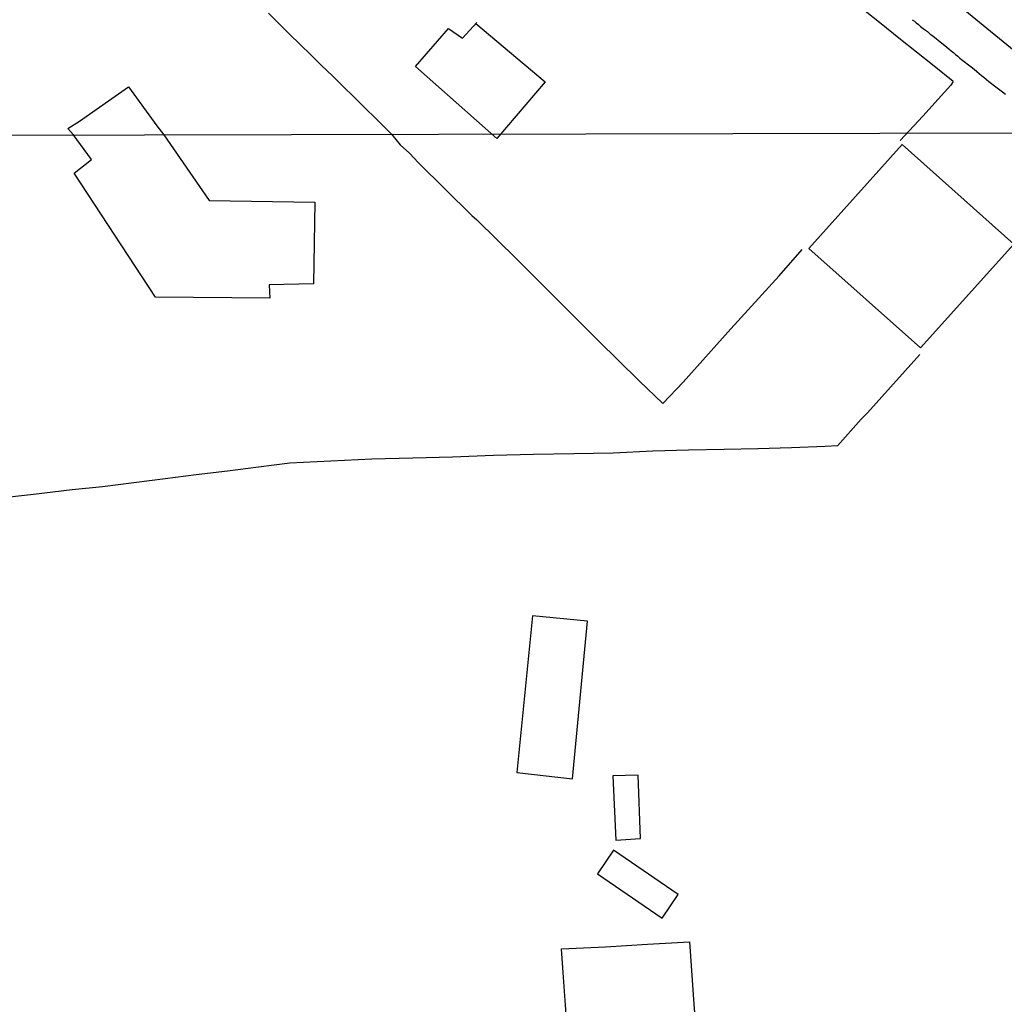
# Model space of a CAD drawing. Units: millimetres. Extents: x 173492 to 175908, y 1665949 to 1668726.
# Drawn here: x 175641 to 175739, y 1666422 to 1666520 of the extents above; entities that cross this region are included whole.
import ezdxf

# ---------------------------------------------------------------- set-up
doc = ezdxf.new("R2010")
doc.units = ezdxf.units.MM
doc.header["$MEASUREMENT"] = 0
for name, color, linetype in [('V-EDIFICACAO', 2, 'Continuous'), ('V-EIXO_DE_LOGRADOURO', 3, 'Continuous'), ('V-LOTE', 1, 'Continuous'), ('V-QUADRA', 2, 'Continuous'), ('V-TESTADA', 5, 'Continuous'), ('X-LIMITE_1000', 7, 'Continuous')]:
    doc.layers.add(name, color=color, linetype=linetype)

msp = doc.modelspace()

# ---------------------------------------------------------------- linework, layer by layer
at = {"layer": 'V-EDIFICACAO'}
for points in [[(175686.15, 1666519.78), (175693.07, 1666513.94), (175688.27, 1666508.3), (175680.15, 1666515.49), (175683.44, 1666519.28), (175684.85, 1666518.3), (175686.28, 1666519.86)], [(175655.05, 1666508.67), (175659.57, 1666502.11), (175659.57, 1666502.11), (175670.12, 1666501.96), (175670.12, 1666501.96), (175670.12, 1666501.96), (175670.12, 1666501.96), (175669.98, 1666493.82), (175665.55, 1666493.71), (175665.62, 1666492.38), (175654.23, 1666492.49), (175654.23, 1666492.49), (175654.23, 1666492.49), (175646.12, 1666504.86), (175646.12, 1666504.86), (175646.12, 1666504.86), (175647.85, 1666506.2), (175646.01, 1666508.7), (175645.48, 1666509.31), (175646.64, 1666510.03), (175651.53, 1666513.45), (175651.53, 1666513.45), (175651.53, 1666513.45), (175651.53, 1666513.45), (175654.35, 1666509.56)], [(175728.67, 1666507.72), (175719.36, 1666497.33), (175730.51, 1666487.44), (175739.81, 1666497.77), (175728.67, 1666507.72)], [(175691.8, 1666460.73), (175690.26, 1666445.09), (175695.8, 1666444.48), (175697.31, 1666460.19), (175691.8, 1666460.73)], [(175699.81, 1666444.75), (175700.13, 1666438.36), (175702.58, 1666438.51), (175702.36, 1666444.83), (175699.81, 1666444.75)], [(175699.89, 1666437.37), (175698.31, 1666434.99), (175704.75, 1666430.58), (175706.34, 1666432.95), (175699.89, 1666437.37)]]:
    msp.add_lwpolyline(points, close=True, dxfattribs=at)
at = {"layer": 'V-EIXO_DE_LOGRADOURO'}
msp.add_lwpolyline([(175749.85, 1666508.88), (175732.58, 1666523.01), (175719.11, 1666534.25), (175705.08, 1666545.35), (175691.47, 1666556.59), (175677.72, 1666567.69), (175663.97, 1666578.79), (175650.22, 1666589.89), (175636.47, 1666600.99), (175622.72, 1666612.09), (175618.05, 1666615.51), (175614, 1666619.42), (175611.34, 1666623.05), (175604.57, 1666635.4), (175601.5, 1666644.06), (175597.8, 1666659.48), (175595.08, 1666678.11), (175594.32, 1666696.6), (175594.12, 1666714.81), (175595.73, 1666733.02), (175597.34, 1666751.23), (175598.11, 1666769.3), (175594.91, 1666787.06)], dxfattribs=at)
at = {"layer": 'V-LOTE'}
for points in [[(175733.78, 1666513.97), (175731.88, 1666515.5), (175730.1, 1666516.91), (175728.35, 1666518.32), (175726.6, 1666519.73), (175724.83, 1666521.12)], [(175677.77, 1666508.72), (175676.19, 1666510.3), (175675.11, 1666511.36), (175674.03, 1666512.42), (175672.95, 1666513.48), (175671.87, 1666514.54), (175670.76, 1666515.58), (175669.72, 1666516.64), (175668.65, 1666517.68), (175667.58, 1666518.72), (175666.51, 1666519.76), (175665.48, 1666520.8)], [(175733.78, 1666513.97), (175733.54, 1666513.62), (175732.28, 1666512.24), (175730.73, 1666510.53), (175728.49, 1666508.11)], [(175677.77, 1666508.72), (175678.62, 1666507.68), (175679.54, 1666506.83), (175680.44, 1666505.87), (175685.76, 1666500.63), (175686.28, 1666500.19), (175690.24, 1666496.26), (175694.31, 1666492.22), (175698.38, 1666488.18), (175702.45, 1666484.14), (175704.81, 1666481.87), (175706.85, 1666484.02), (175711.61, 1666489.32), (175716.42, 1666494.6), (175718.72, 1666497.23)], [(175730.43, 1666486.78), (175727.52, 1666483.5), (175725.23, 1666480.97), (175724.58, 1666480.32), (175722.23, 1666477.68), (175720.99, 1666477.6), (175717.64, 1666477.45), (175714.29, 1666477.38), (175710.94, 1666477.31), (175707.37, 1666477.22), (175703.8, 1666477.13), (175699.85, 1666476.95), (175695.93, 1666476.88), (175691.93, 1666476.79), (175687.93, 1666476.7), (175683.85, 1666476.52), (175679.88, 1666476.45), (175675.8, 1666476.33), (175671.69, 1666476.13), (175667.61, 1666475.93), (175664.5, 1666475.54), (175661.39, 1666475.15), (175658.28, 1666474.76), (175655.17, 1666474.37), (175652.06, 1666473.98), (175648.95, 1666473.59), (175645.9, 1666473.28), (175642.04, 1666472.83), (175638.18, 1666472.38)], [(175695.34, 1666418.77), (175695.12, 1666421.91), (175694.84, 1666425.61), (175694.72, 1666427.52), (175699.08, 1666427.71), (175703.27, 1666427.97), (175707.46, 1666428.23), (175707.91, 1666422.01), (175708.36, 1666416.36)]]:
    msp.add_lwpolyline(points, dxfattribs=at)
at = {"layer": 'V-QUADRA'}
msp.add_lwpolyline([(175729.68, 1666520.15), (175729.9, 1666520), (175730.09, 1666519.85), (175730.3, 1666519.66), (175730.52, 1666519.47), (175730.77, 1666519.26), (175731.01, 1666519.11), (175731.2, 1666518.96), (175731.48, 1666518.72), (175731.73, 1666518.55), (175731.75, 1666518.53), (175732.65, 1666517.8), (175732.93, 1666517.57), (175733.15, 1666517.42), (175733.34, 1666517.25), (175733.57, 1666517.06), (175733.83, 1666516.84), (175734, 1666516.67), (175734.23, 1666516.5), (175734.44, 1666516.31), (175734.58, 1666516.18), (175735.56, 1666515.45), (175735.86, 1666515.2), (175736.11, 1666514.98), (175736.35, 1666514.79), (175736.58, 1666514.6), (175736.82, 1666514.41), (175737.1, 1666514.19), (175737.33, 1666513.98), (175737.59, 1666513.79), (175737.74, 1666513.66), (175738.68, 1666512.95), (175738.98, 1666512.72)], dxfattribs=at)
at = {"layer": 'V-TESTADA'}
msp.add_lwpolyline([(175733.78, 1666513.97), (175731.88, 1666515.5), (175730.1, 1666516.91), (175728.35, 1666518.32), (175726.6, 1666519.73), (175724.83, 1666521.12)], dxfattribs=at)
at = {"layer": 'X-LIMITE_1000'}
msp.add_line((175906.428, 1666509.218), (173497.066, 1666503.678), dxfattribs=at)

doc.saveas('drawing.dxf')
